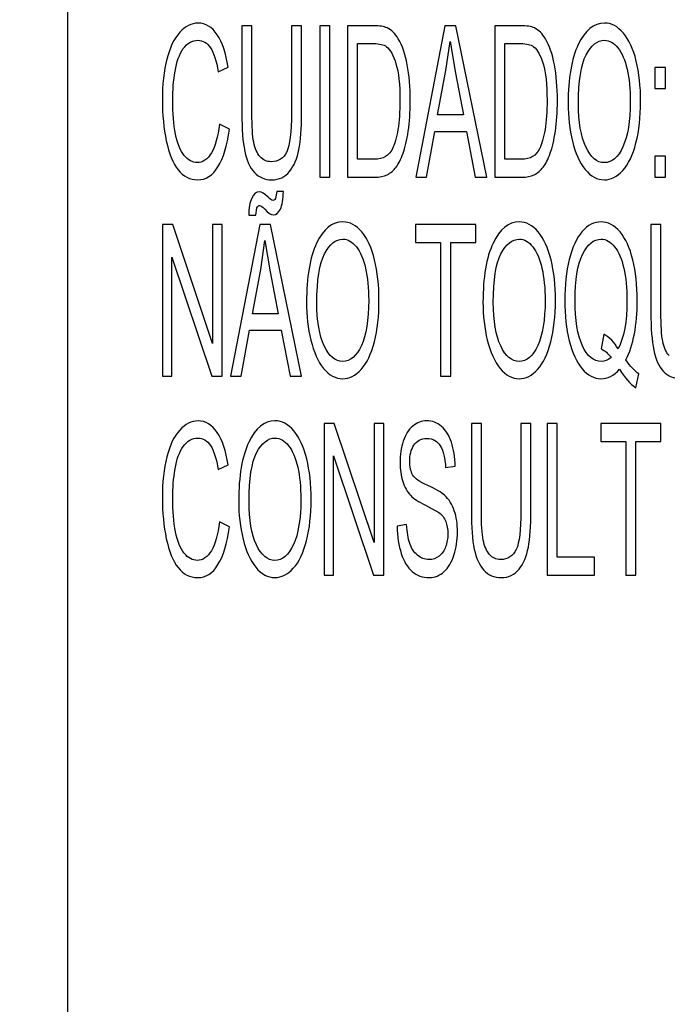
# Model space of a CAD drawing. Units: inches. Extents: x 0 to 46.8, y 0 to 33.1.
# Drawn here: x 30.8 to 31, y 15.6 to 15.9 of the extents above; entities that cross this region are included whole.
import ezdxf

# ---------------------------------------------------------------- set-up
doc = ezdxf.new("R2010")
doc.units = ezdxf.units.IN
doc.header["$LTSCALE"] = 2.574606
doc.header["$MEASUREMENT"] = 0
doc.layers.get('0').update_dxf_attribs({"linetype": 'CONTINUOUS'})
doc.layers.add('DEF_DRAFT_DIM', color=7, linetype='CONTINUOUS')
doc.layers.add('DEF_DRAFT_ENTITY', color=7, linetype='CONTINUOUS')
doc.styles.get("Standard").update_dxf_attribs({"font": 'ar_wgl__.ttf'})
doc.dimstyles.new('DIMSTYLE_3', dxfattribs={"dimtxt": 0.26, "dimasz": 0.1875, "dimexe": 0.125, "dimexo": 0.0625, "dimgap": 0.065, "dimtad": 0, "dimtih": 1, "dimtoh": 1, "dimdec": 1, "dimzin": 4, "dimdsep": 46, "dimtxsty": 'Standard', "dimblk": 'CLOSED', "dimblk1": 'CLOSED', "dimblk2": 'CLOSED', "dimcen": 0.09, "dimazin": 1, "dimtfac": 1, "dimtofl": 0, "dimtmove": 0, "dimatfit": 3, "dimldrblk": 'CLOSED', "dimfxl": 1, "dimtolj": 1, "dimtzin": 4, "dimarcsym": 0})

# ---------------------------------------------------------------- blocks, each defined once
blk = doc.blocks.new('_CLOSED')
at = {"color": 0, "linetype": 'ByBlock'}
for p, q in [((0, 0), (-1, 0.1667)), ((-1, 0.1667), (-1, -0.1667)), ((-1, -0.1667), (0, 0)), ((-1, 0), (0, 0))]:
    blk.add_line(p, q, dxfattribs=at)
blk = doc.blocks.new('*D17')
at = {"layer": 'DEF_DRAFT_DIM', "color": 2, "linetype": 'Continuous', "transparency": 16777216}
for p, q in [((29.39974, 16.28339), (29.33974, 16.28339)), ((36.02132, 16.28339), (29.39974, 16.28339)), ((29.46474, 16.28339), (29.46474, 15.02227)), ((29.46474, 13.76115), (29.46474, 15.02227)), ((29.39974, 13.76115), (29.33974, 13.76115)), ((30.37742, 13.76115), (29.39974, 13.76115))]:
    blk.add_line(p, q, dxfattribs=at)
at = {"layer": 'DEF_DRAFT_DIM', "color": 2, "linetype": 'Continuous', "transparency": 16777216, "xscale": 0.1875, "yscale": 0.1875, "zscale": 0.1875}
for p, rotation in [((29.46474, 16.28339), 90), ((29.46474, 13.76115), 270)]:
    blk.add_blockref('_CLOSED', p, dxfattribs=dict(at, rotation=rotation))

msp = doc.modelspace()

# ---------------------------------------------------------------- linework, layer by layer
at = {"layer": 'DEF_DRAFT_ENTITY', "color": 7, "linetype": 'Continuous'}
for p, q in [((30.82791, 16.1889), (30.82791, 15.45662)), ((30.87386, 15.87591), (30.87136, 15.87591)), ((30.87136, 15.87591), (30.87136, 15.85408)), ((30.87386, 15.8541), (30.87386, 15.87591)), ((30.88622, 15.87591), (30.88372, 15.87591)), ((30.88372, 15.87591), (30.88372, 15.8541)), ((30.88622, 15.85408), (30.88622, 15.87591)), ((30.89331, 15.87591), (30.89081, 15.87591)), ((30.89081, 15.87591), (30.89081, 15.83812)), ((30.89331, 15.83812), (30.89331, 15.87591)), ((30.90423, 15.87591), (30.89772, 15.87591)), ((30.89772, 15.87591), (30.89772, 15.83812)), ((30.92197, 15.87591), (30.91471, 15.83812)), ((30.92466, 15.87591), (30.92197, 15.87591)), ((30.93239, 15.83812), (30.92466, 15.87591)), ((30.9409, 15.87591), (30.93439, 15.87591)), ((30.93439, 15.87591), (30.93439, 15.83812)), ((30.90022, 15.87145), (30.90419, 15.87145)), ((30.90022, 15.84258), (30.90022, 15.87145)), ((30.92224, 15.86472), (30.92326, 15.87194)), ((30.92326, 15.87194), (30.9246, 15.86411)), ((30.93689, 15.87145), (30.94086, 15.87145)), ((30.93689, 15.84258), (30.93689, 15.87145)), ((30.86545, 15.86439), (30.86792, 15.86555)), ((30.97698, 15.8655), (30.97434, 15.8655)), ((30.97434, 15.8655), (30.97434, 15.86021)), ((30.97698, 15.86021), (30.97698, 15.8655)), ((30.92016, 15.85364), (30.92224, 15.86472)), ((30.9246, 15.86411), (30.92657, 15.85364)), ((30.97434, 15.86021), (30.97698, 15.86021)), ((30.92657, 15.85364), (30.92016, 15.85364)), ((30.86824, 15.85011), (30.86574, 15.85137)), ((30.91736, 15.83812), (30.91944, 15.84956)), ((30.91944, 15.84956), (30.92734, 15.84956)), ((30.92734, 15.84956), (30.92955, 15.83812)), ((30.97698, 15.8434), (30.97434, 15.8434)), ((30.97434, 15.8434), (30.97434, 15.83812)), ((30.97698, 15.83812), (30.97698, 15.8434)), ((30.90425, 15.84258), (30.90022, 15.84258)), ((30.94093, 15.84258), (30.93689, 15.84258)), ((30.89081, 15.83812), (30.89331, 15.83812)), ((30.89772, 15.83812), (30.90454, 15.83812)), ((30.91471, 15.83812), (30.91736, 15.83812)), ((30.92955, 15.83812), (30.93239, 15.83812)), ((30.93439, 15.83812), (30.94121, 15.83812)), ((30.97434, 15.83812), (30.97698, 15.83812)), ((30.88003, 15.83458), (30.87972, 15.83278)), ((30.88171, 15.83458), (30.88003, 15.83458)), ((30.8748, 15.82863), (30.87507, 15.83046)), ((30.87309, 15.82863), (30.8748, 15.82863)), ((30.8541, 15.82631), (30.85153, 15.82631)), ((30.85153, 15.82631), (30.85153, 15.78851)), ((30.86402, 15.79663), (30.8541, 15.82631)), ((30.86642, 15.82631), (30.86402, 15.82631)), ((30.86402, 15.82631), (30.86402, 15.79663)), ((30.86642, 15.78851), (30.86642, 15.82631)), ((30.87581, 15.82631), (30.86855, 15.78851)), ((30.8785, 15.82631), (30.87581, 15.82631)), ((30.88623, 15.78851), (30.8785, 15.82631)), ((30.92966, 15.82631), (30.91468, 15.82631)), ((30.91468, 15.82631), (30.91468, 15.82185)), ((30.92966, 15.82185), (30.92966, 15.82631)), ((30.97584, 15.82631), (30.97334, 15.82631)), ((30.97334, 15.82631), (30.97334, 15.80447)), ((30.97584, 15.8045), (30.97584, 15.82631)), ((30.87608, 15.81512), (30.87709, 15.82234)), ((30.87709, 15.82234), (30.87843, 15.8145)), ((30.91468, 15.82185), (30.92091, 15.82185)), ((30.92091, 15.82185), (30.92091, 15.78851)), ((30.92341, 15.82185), (30.92966, 15.82185)), ((30.92341, 15.78851), (30.92341, 15.82185)), ((30.85393, 15.78851), (30.85393, 15.81821)), ((30.85393, 15.81821), (30.86386, 15.78851)), ((30.874, 15.80403), (30.87608, 15.81512)), ((30.87843, 15.8145), (30.88041, 15.80403)), ((30.88041, 15.80403), (30.874, 15.80403)), ((30.8712, 15.78851), (30.87328, 15.79996)), ((30.87328, 15.79996), (30.88118, 15.79996)), ((30.88118, 15.79996), (30.88338, 15.78851)), ((30.96158, 15.79895), (30.96097, 15.79532)), ((30.96956, 15.78557), (30.97029, 15.78905)), ((30.85153, 15.78851), (30.85393, 15.78851)), ((30.86386, 15.78851), (30.86642, 15.78851)), ((30.86855, 15.78851), (30.8712, 15.78851)), ((30.88338, 15.78851), (30.88623, 15.78851)), ((30.92091, 15.78851), (30.92341, 15.78851)), ((30.89439, 15.7767), (30.89183, 15.7767)), ((30.89183, 15.7767), (30.89183, 15.7389)), ((30.90432, 15.74703), (30.89439, 15.7767)), ((30.90672, 15.7767), (30.90432, 15.7767)), ((30.90432, 15.7767), (30.90432, 15.74703)), ((30.90672, 15.7389), (30.90672, 15.7767)), ((30.93107, 15.7767), (30.92857, 15.7767)), ((30.92857, 15.7767), (30.92857, 15.75486)), ((30.93107, 15.75489), (30.93107, 15.7767)), ((30.94343, 15.7767), (30.94093, 15.7767)), ((30.94093, 15.7767), (30.94093, 15.75489)), ((30.94343, 15.75486), (30.94343, 15.7767)), ((30.94999, 15.7767), (30.94749, 15.7767)), ((30.94749, 15.7767), (30.94749, 15.7389)), ((30.94999, 15.74337), (30.94999, 15.7767)), ((30.97584, 15.7767), (30.96086, 15.7767)), ((30.96086, 15.7767), (30.96086, 15.77224)), ((30.97584, 15.77224), (30.97584, 15.7767)), ((30.96086, 15.77224), (30.96708, 15.77224)), ((30.96708, 15.77224), (30.96708, 15.7389)), ((30.96958, 15.77224), (30.97584, 15.77224)), ((30.96958, 15.7389), (30.96958, 15.77224)), ((30.89423, 15.7389), (30.89423, 15.7686)), ((30.89423, 15.7686), (30.90415, 15.7389)), ((30.86545, 15.76518), (30.86792, 15.76634)), ((30.92215, 15.76569), (30.92454, 15.76605)), ((30.91712, 15.75633), (30.92048, 15.75449)), ((30.86824, 15.75089), (30.86574, 15.75216)), ((30.91243, 15.75146), (30.91007, 15.75105)), ((30.9593, 15.74337), (30.94999, 15.74337)), ((30.9593, 15.7389), (30.9593, 15.74337)), ((30.89183, 15.7389), (30.89423, 15.7389)), ((30.90415, 15.7389), (30.90672, 15.7389)), ((30.94749, 15.7389), (30.9593, 15.7389)), ((30.96708, 15.7389), (30.96958, 15.7389))]:
    msp.add_line(p, q, dxfattribs=at)
for points in [[(30.86045, 15.87656), (30.85878, 15.87656), (30.85726, 15.87578), (30.85586, 15.87426)], [(30.86522, 15.87366), (30.86393, 15.87558), (30.86233, 15.87656), (30.86045, 15.87656)], [(30.90759, 15.87537), (30.90682, 15.87573), (30.9057, 15.87591), (30.90423, 15.87591)], [(30.91036, 15.87265), (30.90959, 15.87395), (30.90868, 15.87486), (30.90759, 15.87537)], [(30.94427, 15.87537), (30.94349, 15.87573), (30.94237, 15.87591), (30.9409, 15.87591)], [(30.94703, 15.87265), (30.94627, 15.87395), (30.94535, 15.87486), (30.94427, 15.87537)], [(30.96175, 15.87658), (30.95908, 15.87658), (30.9569, 15.8748), (30.95522, 15.87125)], [(30.96646, 15.87407), (30.96506, 15.87573), (30.96349, 15.87658), (30.96175, 15.87658)], [(30.85586, 15.87426), (30.85447, 15.87274), (30.8534, 15.87052), (30.85265, 15.86759)], [(30.85675, 15.87019), (30.85773, 15.87158), (30.85894, 15.87228), (30.8604, 15.87228)], [(30.8604, 15.87228), (30.86166, 15.87228), (30.86271, 15.87163), (30.86354, 15.87038)], [(30.86792, 15.86555), (30.8674, 15.86903), (30.86651, 15.87174), (30.86522, 15.87366)], [(30.91259, 15.86619), (30.91211, 15.86882), (30.91136, 15.87096), (30.91036, 15.87265)], [(30.94927, 15.86619), (30.94878, 15.86882), (30.94803, 15.87096), (30.94703, 15.87265)], [(30.95718, 15.86862), (30.95846, 15.87104), (30.95998, 15.87228), (30.96176, 15.87228)], [(30.96176, 15.87228), (30.963, 15.87228), (30.96412, 15.87163), (30.96512, 15.87037)], [(30.96966, 15.8671), (30.96893, 15.87009), (30.96786, 15.87241), (30.96646, 15.87407)], [(30.8547, 15.86457), (30.85509, 15.86692), (30.85577, 15.8688), (30.85675, 15.87019)], [(30.86354, 15.87038), (30.86437, 15.86913), (30.86502, 15.86712), (30.86545, 15.86439)], [(30.90419, 15.87145), (30.90567, 15.87145), (30.90676, 15.87119), (30.90743, 15.87068)], [(30.90743, 15.87068), (30.90835, 15.86996), (30.90914, 15.86851), (30.90978, 15.8664)], [(30.94086, 15.87145), (30.94235, 15.87145), (30.94343, 15.87119), (30.9441, 15.87068)], [(30.9441, 15.87068), (30.94503, 15.86996), (30.94581, 15.86851), (30.94646, 15.8664)], [(30.95522, 15.87125), (30.95354, 15.86769), (30.9527, 15.86279), (30.9527, 15.85653)], [(30.96512, 15.87037), (30.96613, 15.86911), (30.96689, 15.86733), (30.96741, 15.86503)], [(30.85265, 15.86759), (30.85191, 15.86465), (30.85153, 15.86122), (30.85153, 15.8573)], [(30.95528, 15.85645), (30.95528, 15.86212), (30.95591, 15.86619), (30.95718, 15.86862)], [(30.90978, 15.8664), (30.91043, 15.86429), (30.91076, 15.86124), (30.91076, 15.8573)], [(30.91334, 15.85722), (30.91334, 15.86057), (30.91308, 15.86356), (30.91259, 15.86619)], [(30.94646, 15.8664), (30.9471, 15.86429), (30.94744, 15.86124), (30.94744, 15.8573)], [(30.95002, 15.85722), (30.95002, 15.86057), (30.94976, 15.86356), (30.94927, 15.86619)], [(30.96741, 15.86503), (30.96792, 15.86274), (30.96819, 15.86006), (30.96819, 15.85699)], [(30.97077, 15.85696), (30.97077, 15.86073), (30.9704, 15.86411), (30.96966, 15.8671)], [(30.85411, 15.85732), (30.85411, 15.8598), (30.8543, 15.86222), (30.8547, 15.86457)], [(30.85153, 15.8573), (30.85153, 15.85369), (30.85185, 15.85031), (30.85252, 15.84717)], [(30.85481, 15.84889), (30.85434, 15.85129), (30.85411, 15.8541), (30.85411, 15.85732)], [(30.91076, 15.8573), (30.91076, 15.85444), (30.9106, 15.85201), (30.91026, 15.85)], [(30.91284, 15.84959), (30.91317, 15.85181), (30.91334, 15.85433), (30.91334, 15.85722)], [(30.94744, 15.8573), (30.94744, 15.85444), (30.94727, 15.85201), (30.94694, 15.85)], [(30.94951, 15.84959), (30.94985, 15.85181), (30.95002, 15.85433), (30.95002, 15.85722)], [(30.9527, 15.85653), (30.9527, 15.8532), (30.95306, 15.85005), (30.95378, 15.84709)], [(30.95711, 15.84567), (30.95588, 15.8483), (30.95528, 15.85188), (30.95528, 15.85645)], [(30.96819, 15.85699), (30.96819, 15.85212), (30.96757, 15.84835), (30.96636, 15.84572)], [(30.96961, 15.84667), (30.97038, 15.84969), (30.97077, 15.85312), (30.97077, 15.85696)], [(30.87136, 15.85408), (30.87136, 15.85005), (30.87159, 15.84691), (30.87207, 15.84458)], [(30.87431, 15.84683), (30.874, 15.84838), (30.87386, 15.8508), (30.87386, 15.8541)], [(30.88372, 15.8541), (30.88372, 15.84936), (30.88332, 15.84614), (30.88255, 15.84449)], [(30.88557, 15.84503), (30.886, 15.84724), (30.88622, 15.85026), (30.88622, 15.85408)], [(30.86574, 15.85137), (30.86539, 15.84817), (30.86473, 15.84577), (30.86377, 15.84417)], [(30.8654, 15.8407), (30.86677, 15.84286), (30.86771, 15.84598), (30.86824, 15.85011)], [(30.857, 15.84353), (30.85601, 15.84472), (30.85527, 15.8465), (30.85481, 15.84889)], [(30.91026, 15.85), (30.90993, 15.84799), (30.90948, 15.84642), (30.90888, 15.84523)], [(30.91155, 15.84408), (30.91207, 15.84552), (30.9125, 15.84737), (30.91284, 15.84959)], [(30.94694, 15.85), (30.9466, 15.84799), (30.94615, 15.84642), (30.94556, 15.84523)], [(30.94822, 15.84408), (30.94874, 15.84552), (30.94918, 15.84737), (30.94951, 15.84959)], [(30.85252, 15.84717), (30.85319, 15.84402), (30.85416, 15.8416), (30.85544, 15.83995)], [(30.87588, 15.84324), (30.87513, 15.84407), (30.87462, 15.84528), (30.87431, 15.84683)], [(30.90888, 15.84523), (30.90846, 15.84438), (30.90789, 15.84374), (30.90718, 15.84327)], [(30.94556, 15.84523), (30.94513, 15.84438), (30.94456, 15.84374), (30.94385, 15.84327)], [(30.95378, 15.84709), (30.9545, 15.8441), (30.95556, 15.84175), (30.95696, 15.84004)], [(30.96172, 15.84175), (30.95986, 15.84175), (30.95833, 15.84304), (30.95711, 15.84567)], [(30.96636, 15.84572), (30.96515, 15.84307), (30.9636, 15.84175), (30.96172, 15.84175)], [(30.96632, 15.83979), (30.96774, 15.84134), (30.96884, 15.84363), (30.96961, 15.84667)], [(30.86021, 15.84175), (30.85905, 15.84175), (30.85798, 15.84235), (30.857, 15.84353)], [(30.86377, 15.84417), (30.86279, 15.84255), (30.8616, 15.84175), (30.86021, 15.84175)], [(30.87207, 15.84458), (30.87256, 15.84227), (30.87336, 15.84052), (30.87449, 15.8393)], [(30.87862, 15.84198), (30.87753, 15.84198), (30.87663, 15.8424), (30.87588, 15.84324)], [(30.88255, 15.84449), (30.88176, 15.84281), (30.88045, 15.84198), (30.87862, 15.84198)], [(30.88324, 15.83956), (30.88436, 15.84095), (30.88514, 15.84278), (30.88557, 15.84503)], [(30.90718, 15.84327), (30.90647, 15.84281), (30.90549, 15.84258), (30.90425, 15.84258)], [(30.90982, 15.84064), (30.91044, 15.84147), (30.91102, 15.84263), (30.91155, 15.84408)], [(30.94385, 15.84327), (30.94315, 15.84281), (30.94217, 15.84258), (30.94093, 15.84258)], [(30.9465, 15.84064), (30.94712, 15.84147), (30.9477, 15.84263), (30.94822, 15.84408)], [(30.86041, 15.83747), (30.86237, 15.83747), (30.86404, 15.83853), (30.8654, 15.8407)], [(30.90757, 15.83875), (30.90844, 15.83917), (30.9092, 15.83982), (30.90982, 15.84064)], [(30.94424, 15.83875), (30.94512, 15.83917), (30.94588, 15.83982), (30.9465, 15.84064)], [(30.85544, 15.83995), (30.85671, 15.8383), (30.85838, 15.83747), (30.86041, 15.83747)], [(30.87449, 15.8393), (30.87561, 15.83809), (30.87706, 15.83747), (30.87883, 15.83747)], [(30.87883, 15.83747), (30.88065, 15.83747), (30.88212, 15.83817), (30.88324, 15.83956)], [(30.90454, 15.83812), (30.90567, 15.83812), (30.90669, 15.83832), (30.90757, 15.83875)], [(30.94121, 15.83812), (30.94235, 15.83812), (30.94336, 15.83832), (30.94424, 15.83875)], [(30.95696, 15.84004), (30.95836, 15.83832), (30.95995, 15.83747), (30.96173, 15.83747)], [(30.96173, 15.83747), (30.96337, 15.83747), (30.9649, 15.83825), (30.96632, 15.83979)], [(30.87382, 15.83291), (30.87332, 15.83182), (30.87307, 15.83041), (30.87309, 15.82863)], [(30.8757, 15.8345), (30.87493, 15.8345), (30.87431, 15.83396), (30.87382, 15.83291)], [(30.87788, 15.83311), (30.87695, 15.83404), (30.87623, 15.8345), (30.8757, 15.8345)], [(30.87909, 15.83234), (30.87878, 15.83234), (30.87838, 15.8326), (30.87788, 15.83311)], [(30.88096, 15.83017), (30.88143, 15.83115), (30.88168, 15.83262), (30.88171, 15.83458)], [(30.87507, 15.83046), (30.87525, 15.83087), (30.87548, 15.83108), (30.87578, 15.83108)], [(30.87578, 15.83108), (30.87604, 15.83108), (30.87646, 15.83077), (30.87704, 15.83013)], [(30.87972, 15.83278), (30.87957, 15.83247), (30.87936, 15.83234), (30.87909, 15.83234)], [(30.87704, 15.83013), (30.87792, 15.82917), (30.87864, 15.8287), (30.87918, 15.8287)], [(30.87918, 15.8287), (30.8799, 15.8287), (30.8805, 15.82919), (30.88096, 15.83017)], [(30.89652, 15.82698), (30.89385, 15.82698), (30.89167, 15.8252), (30.88999, 15.82165)], [(30.90123, 15.82446), (30.89983, 15.82613), (30.89826, 15.82698), (30.89652, 15.82698)], [(30.94052, 15.82698), (30.93785, 15.82698), (30.93567, 15.8252), (30.93399, 15.82165)], [(30.94523, 15.82446), (30.94383, 15.82613), (30.94226, 15.82698), (30.94052, 15.82698)], [(30.96091, 15.82698), (30.95918, 15.82698), (30.95761, 15.82618), (30.95622, 15.82458)], [(30.96563, 15.82447), (30.96422, 15.82613), (30.96265, 15.82698), (30.96091, 15.82698)], [(30.90444, 15.81749), (30.9037, 15.82048), (30.90263, 15.8228), (30.90123, 15.82446)], [(30.94843, 15.81749), (30.9477, 15.82048), (30.94663, 15.8228), (30.94523, 15.82446)], [(30.95622, 15.82458), (30.95482, 15.82298), (30.95374, 15.82063), (30.95299, 15.8176)], [(30.96882, 15.81752), (30.96809, 15.82051), (30.96702, 15.82283), (30.96563, 15.82447)], [(30.88999, 15.82165), (30.88831, 15.81808), (30.88747, 15.81318), (30.88747, 15.80692)], [(30.89196, 15.81901), (30.89323, 15.82143), (30.89475, 15.82267), (30.89653, 15.82267)], [(30.89653, 15.82267), (30.89777, 15.82267), (30.89889, 15.82203), (30.8999, 15.82076)], [(30.8999, 15.82076), (30.9009, 15.8195), (30.90166, 15.81772), (30.90218, 15.81543)], [(30.93399, 15.82165), (30.9323, 15.81808), (30.93147, 15.81318), (30.93147, 15.80692)], [(30.93595, 15.81901), (30.93723, 15.82143), (30.93875, 15.82267), (30.94053, 15.82267)], [(30.94053, 15.82267), (30.94177, 15.82267), (30.94289, 15.82203), (30.94389, 15.82076)], [(30.94389, 15.82076), (30.9449, 15.8195), (30.94566, 15.81772), (30.94617, 15.81543)], [(30.95628, 15.81884), (30.95751, 15.82138), (30.95905, 15.82267), (30.96092, 15.82267)], [(30.96092, 15.82267), (30.96216, 15.82267), (30.96328, 15.82203), (30.96429, 15.82076)], [(30.96429, 15.82076), (30.96529, 15.8195), (30.96605, 15.81772), (30.96657, 15.81545)], [(30.89005, 15.80684), (30.89005, 15.81251), (30.89068, 15.81659), (30.89196, 15.81901)], [(30.93404, 15.80684), (30.93404, 15.81251), (30.93468, 15.81659), (30.93595, 15.81901)], [(30.95444, 15.80741), (30.95444, 15.81246), (30.95504, 15.81628), (30.95628, 15.81884)], [(30.90554, 15.80736), (30.90554, 15.81112), (30.90517, 15.8145), (30.90444, 15.81749)], [(30.94954, 15.80736), (30.94954, 15.81112), (30.94917, 15.8145), (30.94843, 15.81749)], [(30.95299, 15.8176), (30.95223, 15.81452), (30.95186, 15.81112), (30.95186, 15.80741)], [(30.96993, 15.80743), (30.96993, 15.81117), (30.96956, 15.81452), (30.96882, 15.81752)], [(30.90218, 15.81543), (30.90269, 15.81313), (30.90297, 15.81045), (30.90297, 15.80738)], [(30.94617, 15.81543), (30.94669, 15.81313), (30.94696, 15.81045), (30.94696, 15.80738)], [(30.96657, 15.81545), (30.96708, 15.81316), (30.96735, 15.81048), (30.96735, 15.80743)], [(30.88747, 15.80692), (30.88747, 15.80359), (30.88783, 15.80045), (30.88855, 15.79748)], [(30.89188, 15.79607), (30.89066, 15.79869), (30.89005, 15.80228), (30.89005, 15.80684)], [(30.90297, 15.80738), (30.90297, 15.80251), (30.90235, 15.79875), (30.90114, 15.79611)], [(30.90439, 15.79707), (30.90516, 15.80009), (30.90554, 15.80352), (30.90554, 15.80736)], [(30.93147, 15.80692), (30.93147, 15.80359), (30.93183, 15.80045), (30.93255, 15.79748)], [(30.93588, 15.79607), (30.93465, 15.79869), (30.93404, 15.80228), (30.93404, 15.80684)], [(30.94696, 15.80738), (30.94696, 15.80251), (30.94634, 15.79875), (30.94513, 15.79611)], [(30.94838, 15.79707), (30.94915, 15.80009), (30.94954, 15.80352), (30.94954, 15.80736)], [(30.95186, 15.80741), (30.95186, 15.80364), (30.95223, 15.80029), (30.95298, 15.7973)], [(30.95626, 15.79609), (30.95504, 15.79872), (30.95444, 15.80248), (30.95444, 15.80741)], [(30.96735, 15.80743), (30.96735, 15.80205), (30.96662, 15.79802), (30.96515, 15.79534)], [(30.96922, 15.79903), (30.96969, 15.80151), (30.96993, 15.80432), (30.96993, 15.80743)], [(30.97334, 15.80447), (30.97334, 15.80045), (30.97357, 15.7973), (30.97405, 15.79498)], [(30.97629, 15.79723), (30.97598, 15.79877), (30.97584, 15.8012), (30.97584, 15.8045)], [(30.96515, 15.79534), (30.96421, 15.79694), (30.96302, 15.79813), (30.96158, 15.79895)], [(30.96708, 15.79256), (30.96804, 15.79439), (30.96875, 15.79656), (30.96922, 15.79903)], [(30.88855, 15.79748), (30.88928, 15.79449), (30.89033, 15.79215), (30.89173, 15.79043)], [(30.89649, 15.79215), (30.89464, 15.79215), (30.8931, 15.79344), (30.89188, 15.79607)], [(30.90114, 15.79611), (30.89992, 15.79346), (30.89838, 15.79215), (30.89649, 15.79215)], [(30.9011, 15.79019), (30.90251, 15.79173), (30.90361, 15.79403), (30.90439, 15.79707)], [(30.93255, 15.79748), (30.93327, 15.79449), (30.93433, 15.79215), (30.93573, 15.79043)], [(30.94049, 15.79215), (30.93863, 15.79215), (30.9371, 15.79344), (30.93588, 15.79607)], [(30.94513, 15.79611), (30.94392, 15.79346), (30.94237, 15.79215), (30.94049, 15.79215)], [(30.94509, 15.79019), (30.94651, 15.79173), (30.94761, 15.79403), (30.94838, 15.79707)], [(30.95298, 15.7973), (30.95373, 15.79431), (30.95481, 15.79199), (30.9562, 15.79034)], [(30.96092, 15.79215), (30.95903, 15.79215), (30.95747, 15.79346), (30.95626, 15.79609)], [(30.97786, 15.79363), (30.97711, 15.79447), (30.9766, 15.79568), (30.97629, 15.79723)], [(30.96097, 15.79532), (30.96184, 15.79488), (30.96266, 15.79416), (30.96345, 15.79315)], [(30.97405, 15.79498), (30.97453, 15.79266), (30.97533, 15.79091), (30.97647, 15.78969)], [(30.96345, 15.79315), (30.96265, 15.79248), (30.96181, 15.79215), (30.96092, 15.79215)], [(30.97029, 15.78905), (30.96931, 15.78977), (30.96824, 15.79096), (30.96708, 15.79256)], [(30.89173, 15.79043), (30.89313, 15.78872), (30.89473, 15.78787), (30.89651, 15.78787)], [(30.89651, 15.78787), (30.89814, 15.78787), (30.89968, 15.78864), (30.9011, 15.79019)], [(30.93573, 15.79043), (30.93713, 15.78872), (30.93872, 15.78787), (30.9405, 15.78787)], [(30.9405, 15.78787), (30.94214, 15.78787), (30.94367, 15.78864), (30.94509, 15.79019)], [(30.9562, 15.79034), (30.9576, 15.78869), (30.95914, 15.78787), (30.96086, 15.78787)], [(30.96086, 15.78787), (30.96255, 15.78787), (30.96409, 15.78864), (30.9655, 15.79021)], [(30.9655, 15.79021), (30.96684, 15.7881), (30.96819, 15.78655), (30.96956, 15.78557)], [(30.97647, 15.78969), (30.97759, 15.78849), (30.97903, 15.78787), (30.98081, 15.78787)], [(30.86045, 15.77734), (30.85878, 15.77734), (30.85726, 15.77657), (30.85586, 15.77505)], [(30.86522, 15.77445), (30.86393, 15.77637), (30.86233, 15.77734), (30.86045, 15.77734)], [(30.87961, 15.77737), (30.87694, 15.77737), (30.87476, 15.77559), (30.87308, 15.77204)], [(30.88432, 15.77485), (30.88292, 15.77652), (30.88135, 15.77737), (30.87961, 15.77737)], [(30.91744, 15.77734), (30.91617, 15.77734), (30.91501, 15.77691), (30.91398, 15.77605)], [(30.92114, 15.77598), (30.92007, 15.77688), (30.91883, 15.77734), (30.91744, 15.77734)], [(30.85586, 15.77505), (30.85447, 15.77353), (30.8534, 15.77131), (30.85265, 15.76837)], [(30.86792, 15.76634), (30.8674, 15.76982), (30.86651, 15.77252), (30.86522, 15.77445)], [(30.88752, 15.76788), (30.88679, 15.77087), (30.88572, 15.77319), (30.88432, 15.77485)], [(30.91398, 15.77605), (30.91293, 15.77518), (30.91214, 15.77392), (30.9116, 15.77227)], [(30.92361, 15.772), (30.92304, 15.77376), (30.92221, 15.77508), (30.92114, 15.77598)], [(30.85675, 15.77098), (30.85773, 15.77237), (30.85894, 15.77307), (30.8604, 15.77307)], [(30.8604, 15.77307), (30.86166, 15.77307), (30.86271, 15.77242), (30.86354, 15.77117)], [(30.87308, 15.77204), (30.8714, 15.76848), (30.87056, 15.76358), (30.87056, 15.75731)], [(30.87504, 15.7694), (30.87632, 15.77183), (30.87784, 15.77307), (30.87962, 15.77307)], [(30.87962, 15.77307), (30.88086, 15.77307), (30.88198, 15.77242), (30.88299, 15.77116)], [(30.9116, 15.77227), (30.91106, 15.77062), (30.91079, 15.76884), (30.91079, 15.76693)], [(30.91423, 15.77126), (30.91493, 15.77237), (30.91602, 15.77294), (30.91754, 15.77294)], [(30.91754, 15.77294), (30.91899, 15.77294), (30.92008, 15.77232), (30.92083, 15.7711)], [(30.92454, 15.76605), (30.92449, 15.76827), (30.92418, 15.77025), (30.92361, 15.772)], [(30.8547, 15.76536), (30.85509, 15.7677), (30.85577, 15.76958), (30.85675, 15.77098)], [(30.86354, 15.77117), (30.86437, 15.76992), (30.86502, 15.76791), (30.86545, 15.76518)], [(30.87314, 15.75724), (30.87314, 15.76291), (30.87377, 15.76698), (30.87504, 15.7694)], [(30.88299, 15.77116), (30.88399, 15.76989), (30.88475, 15.76812), (30.88527, 15.76582)], [(30.9132, 15.76726), (30.9132, 15.76881), (30.91354, 15.77015), (30.91423, 15.77126)], [(30.92083, 15.7711), (30.92158, 15.76987), (30.92202, 15.76806), (30.92215, 15.76569)], [(30.85265, 15.76837), (30.85191, 15.76543), (30.85153, 15.762), (30.85153, 15.75809)], [(30.88863, 15.75775), (30.88863, 15.76152), (30.88826, 15.76489), (30.88752, 15.76788)], [(30.91079, 15.76693), (30.91079, 15.76518), (30.91101, 15.7636), (30.91145, 15.76221)], [(30.91393, 15.76391), (30.91345, 15.76479), (30.9132, 15.7659), (30.9132, 15.76726)], [(30.85411, 15.75811), (30.85411, 15.76059), (30.8543, 15.76301), (30.8547, 15.76536)], [(30.88527, 15.76582), (30.88578, 15.76353), (30.88605, 15.76084), (30.88605, 15.75778)], [(30.91145, 15.76221), (30.91189, 15.76082), (30.91257, 15.75963), (30.91347, 15.75869)], [(30.9177, 15.76121), (30.91566, 15.76213), (30.91441, 15.76304), (30.91393, 15.76391)], [(30.92188, 15.75879), (30.92113, 15.75948), (30.91974, 15.76028), (30.9177, 15.76121)], [(30.85153, 15.75809), (30.85153, 15.75448), (30.85185, 15.7511), (30.85252, 15.74795)], [(30.85481, 15.74968), (30.85434, 15.75208), (30.85411, 15.75489), (30.85411, 15.75811)], [(30.87056, 15.75731), (30.87056, 15.75399), (30.87092, 15.75084), (30.87164, 15.74787)], [(30.87497, 15.74646), (30.87374, 15.74909), (30.87314, 15.75267), (30.87314, 15.75724)], [(30.88605, 15.75778), (30.88605, 15.7529), (30.88543, 15.74914), (30.88423, 15.7465)], [(30.88747, 15.74746), (30.88824, 15.75048), (30.88863, 15.75391), (30.88863, 15.75775)], [(30.91347, 15.75869), (30.91417, 15.75796), (30.91538, 15.75716), (30.91712, 15.75633)], [(30.92432, 15.75493), (30.9238, 15.75649), (30.92298, 15.75778), (30.92188, 15.75879)], [(30.92048, 15.75449), (30.92127, 15.75388), (30.92184, 15.75314), (30.92218, 15.75225)], [(30.92511, 15.74958), (30.92511, 15.75159), (30.92484, 15.75339), (30.92432, 15.75493)], [(30.92857, 15.75486), (30.92857, 15.75084), (30.9288, 15.7477), (30.92928, 15.74537)], [(30.93152, 15.74762), (30.93121, 15.74917), (30.93107, 15.75159), (30.93107, 15.75489)], [(30.94093, 15.75489), (30.94093, 15.75015), (30.94053, 15.74692), (30.93976, 15.74527)], [(30.94278, 15.74582), (30.94321, 15.74803), (30.94343, 15.75105), (30.94343, 15.75486)], [(30.86574, 15.75216), (30.86539, 15.74896), (30.86473, 15.74656), (30.86377, 15.74496)], [(30.92218, 15.75225), (30.92252, 15.75138), (30.9227, 15.75035), (30.9227, 15.74917)], [(30.857, 15.74431), (30.85601, 15.7455), (30.85527, 15.74728), (30.85481, 15.74968)], [(30.8654, 15.74148), (30.86677, 15.74365), (30.86771, 15.74677), (30.86824, 15.75089)], [(30.91007, 15.75105), (30.91009, 15.74852), (30.91044, 15.74625), (30.9111, 15.74424)], [(30.9132, 15.74679), (30.91279, 15.74801), (30.91253, 15.74955), (30.91243, 15.75146)], [(30.92424, 15.74389), (30.92482, 15.74566), (30.92511, 15.74757), (30.92511, 15.74958)], [(30.85252, 15.74795), (30.85319, 15.74481), (30.85416, 15.74239), (30.85544, 15.74074)], [(30.87164, 15.74787), (30.87236, 15.74489), (30.87342, 15.74254), (30.87482, 15.74082)], [(30.88418, 15.74058), (30.8856, 15.74213), (30.8867, 15.74442), (30.88747, 15.74746)], [(30.9227, 15.74917), (30.9227, 15.74798), (30.92252, 15.7469), (30.92216, 15.74592)], [(30.93309, 15.74403), (30.93234, 15.74486), (30.93183, 15.74607), (30.93152, 15.74762)], [(30.86377, 15.74496), (30.86279, 15.74334), (30.8616, 15.74254), (30.86021, 15.74254)], [(30.87958, 15.74254), (30.87773, 15.74254), (30.87619, 15.74383), (30.87497, 15.74646)], [(30.88423, 15.7465), (30.88301, 15.74385), (30.88146, 15.74254), (30.87958, 15.74254)], [(30.91511, 15.74385), (30.91424, 15.7446), (30.91361, 15.74558), (30.9132, 15.74679)], [(30.92216, 15.74592), (30.9218, 15.74494), (30.92126, 15.74416), (30.92053, 15.7436)], [(30.92928, 15.74537), (30.92977, 15.74306), (30.93056, 15.7413), (30.9317, 15.74009)], [(30.93976, 15.74527), (30.93897, 15.7436), (30.93765, 15.74277), (30.93582, 15.74277)], [(30.94045, 15.74035), (30.94157, 15.74174), (30.94235, 15.74357), (30.94278, 15.74582)], [(30.86021, 15.74254), (30.85905, 15.74254), (30.85798, 15.74313), (30.857, 15.74431)], [(30.9111, 15.74424), (30.91176, 15.74223), (30.91266, 15.74074), (30.91382, 15.73976)], [(30.91801, 15.74275), (30.91693, 15.74275), (30.91596, 15.74311), (30.91511, 15.74385)], [(30.92053, 15.7436), (30.9198, 15.74303), (30.91896, 15.74275), (30.91801, 15.74275)], [(30.92176, 15.73974), (30.92284, 15.74071), (30.92367, 15.7421), (30.92424, 15.74389)], [(30.93582, 15.74277), (30.93474, 15.74277), (30.93384, 15.74318), (30.93309, 15.74403)], [(30.85544, 15.74074), (30.85671, 15.73909), (30.85838, 15.73826), (30.86041, 15.73826)], [(30.86041, 15.73826), (30.86237, 15.73826), (30.86404, 15.73932), (30.8654, 15.74148)], [(30.87482, 15.74082), (30.87622, 15.73911), (30.87782, 15.73826), (30.87959, 15.73826)], [(30.87959, 15.73826), (30.88123, 15.73826), (30.88277, 15.73903), (30.88418, 15.74058)], [(30.91382, 15.73976), (30.91498, 15.73878), (30.91641, 15.73826), (30.91812, 15.73826)], [(30.91812, 15.73826), (30.91947, 15.73826), (30.92068, 15.73878), (30.92176, 15.73974)], [(30.9317, 15.74009), (30.93282, 15.73888), (30.93426, 15.73826), (30.93604, 15.73826)], [(30.93604, 15.73826), (30.93786, 15.73826), (30.93933, 15.73896), (30.94045, 15.74035)]]:
    msp.add_open_spline(points, degree=3, dxfattribs=at)

# ---------------------------------------------------------------- dimensions: what is measured, and where the dimension line sits
at = {"layer": 'DEF_DRAFT_DIM', "color": 2, "linetype": 'Continuous'}
dim = msp.add_linear_dim(base=(29.46474, 16.28339), p1=(30.43992, 13.76115), p2=(36.08382, 16.28339), angle=90, text='213.5', dimstyle='DIMSTYLE_3', override={"dimtad": 1, "dimtih": 0, "dimtoh": 0}, dxfattribs=at)
dim.commit()
dim.dimension.update_dxf_attribs({"geometry": '*D17', "text_midpoint": (29.46474, 14.568), "dimtype": 160})

doc.saveas('drawing.dxf')
